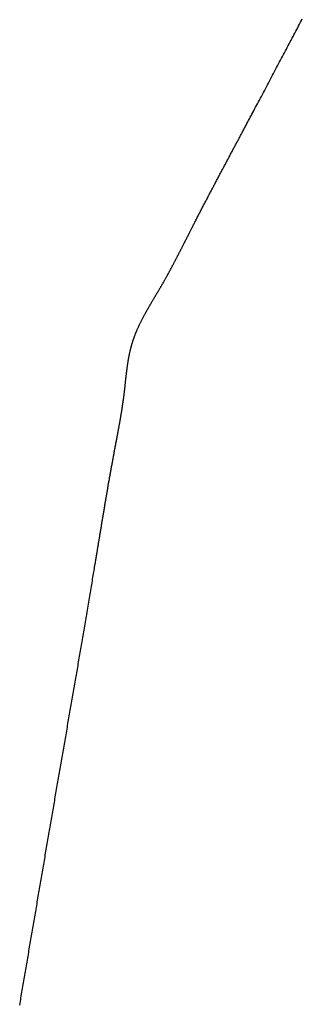
# Model space of a CAD drawing. Units: inches. Extents: x 11 to 407, y 4 to 292.
# Drawn here: x 207 to 207, y 129 to 129 of the extents above; entities that cross this region are included whole.
import ezdxf

# ---------------------------------------------------------------- set-up
doc = ezdxf.new("R2010")
doc.units = ezdxf.units.IN
doc.header["$MEASUREMENT"] = 0
doc.layers.add('M1', color=7, linetype='Continuous')

msp = doc.modelspace()

# ---------------------------------------------------------------- linework, layer by layer
at = {"layer": 'M1'}
for p, q in [((207.398746, 129.385313), (207.398766, 129.385351)), ((207.398625, 129.385083), (207.398646, 129.385121)), ((207.398646, 129.385121), (207.398666, 129.385159)), ((207.398666, 129.385159), (207.398686, 129.385198)), ((207.398686, 129.385198), (207.398706, 129.385236)), ((207.398706, 129.385236), (207.398726, 129.385275)), ((207.398726, 129.385275), (207.398746, 129.385313)), ((207.398524, 129.38489), (207.398544, 129.384929)), ((207.398544, 129.384929), (207.398565, 129.384967)), ((207.398565, 129.384967), (207.398585, 129.385006)), ((207.398585, 129.385006), (207.398605, 129.385044)), ((207.398605, 129.385044), (207.398625, 129.385083)), ((207.398401, 129.384656), (207.398421, 129.384695)), ((207.398421, 129.384695), (207.398442, 129.384734)), ((207.398442, 129.384734), (207.398463, 129.384774)), ((207.398463, 129.384774), (207.398483, 129.384812)), ((207.398483, 129.384812), (207.398504, 129.384851)), ((207.398504, 129.384851), (207.398524, 129.38489)), ((207.398296, 129.384457), (207.398317, 129.384497)), ((207.398317, 129.384497), (207.398338, 129.384537)), ((207.398338, 129.384537), (207.398359, 129.384577)), ((207.398359, 129.384577), (207.39838, 129.384617)), ((207.39838, 129.384617), (207.398401, 129.384656)), ((207.398188, 129.384253), (207.39821, 129.384295)), ((207.39821, 129.384295), (207.398232, 129.384336)), ((207.398232, 129.384336), (207.398253, 129.384376)), ((207.398253, 129.384376), (207.398274, 129.384417)), ((207.398274, 129.384417), (207.398296, 129.384457)), ((207.398078, 129.384045), (207.3981, 129.384087)), ((207.3981, 129.384087), (207.398122, 129.384129)), ((207.398122, 129.384129), (207.398144, 129.38417)), ((207.398144, 129.38417), (207.398166, 129.384212)), ((207.398166, 129.384212), (207.398188, 129.384253)), ((207.397968, 129.383837), (207.39799, 129.383878)), ((207.39799, 129.383878), (207.398012, 129.38392)), ((207.398012, 129.38392), (207.398034, 129.383962)), ((207.398034, 129.383962), (207.398056, 129.384004)), ((207.398056, 129.384004), (207.398078, 129.384045)), ((207.397838, 129.383593), (207.39786, 129.383633)), ((207.39786, 129.383633), (207.397881, 129.383673)), ((207.397881, 129.383673), (207.397903, 129.383714)), ((207.397903, 129.383714), (207.397924, 129.383755)), ((207.397924, 129.383755), (207.397946, 129.383796)), ((207.397946, 129.383796), (207.397968, 129.383837)), ((207.397736, 129.3834), (207.397756, 129.383438)), ((207.397756, 129.383438), (207.397776, 129.383476)), ((207.397776, 129.383476), (207.397797, 129.383514)), ((207.397797, 129.383514), (207.397818, 129.383553)), ((207.397818, 129.383553), (207.397838, 129.383593)), ((207.397623, 129.383188), (207.397641, 129.383221)), ((207.397641, 129.383221), (207.397659, 129.383256)), ((207.397659, 129.383256), (207.397678, 129.383291)), ((207.397678, 129.383291), (207.397697, 129.383327)), ((207.397697, 129.383327), (207.397716, 129.383363)), ((207.397716, 129.383363), (207.397736, 129.3834)), ((207.397506, 129.382968), (207.397517, 129.382989)), ((207.397517, 129.382989), (207.397529, 129.38301)), ((207.397529, 129.38301), (207.39754, 129.383032)), ((207.39754, 129.383032), (207.397552, 129.383054)), ((207.397552, 129.383054), (207.397564, 129.383076)), ((207.397564, 129.383076), (207.397576, 129.383099)), ((207.397576, 129.383099), (207.397589, 129.383123)), ((207.397589, 129.383123), (207.397606, 129.383155)), ((207.397606, 129.383155), (207.397623, 129.383188)), ((207.397402, 129.382773), (207.397412, 129.382792)), ((207.397412, 129.382792), (207.397422, 129.38281)), ((207.397422, 129.38281), (207.397432, 129.382829)), ((207.397432, 129.382829), (207.397442, 129.382848)), ((207.397442, 129.382848), (207.397453, 129.382868)), ((207.397453, 129.382868), (207.397463, 129.382887)), ((207.397463, 129.382887), (207.397474, 129.382907)), ((207.397474, 129.382907), (207.397484, 129.382927)), ((207.397484, 129.382927), (207.397495, 129.382947)), ((207.397495, 129.382947), (207.397506, 129.382968)), ((207.397286, 129.382556), (207.397296, 129.382574)), ((207.397296, 129.382574), (207.397306, 129.382592)), ((207.397306, 129.382592), (207.397315, 129.38261)), ((207.397315, 129.38261), (207.397325, 129.382628)), ((207.397325, 129.382628), (207.397335, 129.382646)), ((207.397335, 129.382646), (207.397344, 129.382664)), ((207.397344, 129.382664), (207.397354, 129.382682)), ((207.397354, 129.382682), (207.397363, 129.3827)), ((207.397363, 129.3827), (207.397373, 129.382719)), ((207.397373, 129.382719), (207.397383, 129.382737)), ((207.397383, 129.382737), (207.397393, 129.382755)), ((207.397393, 129.382755), (207.397402, 129.382773)), ((207.397175, 129.382347), (207.397185, 129.382366)), ((207.397185, 129.382366), (207.397196, 129.382386)), ((207.397196, 129.382386), (207.397206, 129.382405)), ((207.397206, 129.382405), (207.397216, 129.382424)), ((207.397216, 129.382424), (207.397226, 129.382443)), ((207.397226, 129.382443), (207.397237, 129.382462)), ((207.397237, 129.382462), (207.397247, 129.382481)), ((207.397247, 129.382481), (207.397257, 129.3825)), ((207.397257, 129.3825), (207.397267, 129.382519)), ((207.397267, 129.382519), (207.397276, 129.382537)), ((207.397276, 129.382537), (207.397286, 129.382556)), ((207.397059, 129.382129), (207.39707, 129.382149)), ((207.39707, 129.382149), (207.397081, 129.382169)), ((207.397081, 129.382169), (207.397091, 129.382189)), ((207.397091, 129.382189), (207.397102, 129.382209)), ((207.397102, 129.382209), (207.397112, 129.382229)), ((207.397112, 129.382229), (207.397123, 129.382249)), ((207.397123, 129.382249), (207.397133, 129.382268)), ((207.397133, 129.382268), (207.397144, 129.382288)), ((207.397144, 129.382288), (207.397154, 129.382308)), ((207.397154, 129.382308), (207.397165, 129.382327)), ((207.397165, 129.382327), (207.397175, 129.382347)), ((207.396944, 129.381913), (207.396955, 129.381932)), ((207.396955, 129.381932), (207.396965, 129.381952)), ((207.396965, 129.381952), (207.396975, 129.381971)), ((207.396975, 129.381971), (207.396986, 129.381991)), ((207.396986, 129.381991), (207.396996, 129.382011)), ((207.396996, 129.382011), (207.397007, 129.38203)), ((207.397007, 129.38203), (207.397017, 129.38205)), ((207.397017, 129.38205), (207.397028, 129.38207)), ((207.397028, 129.38207), (207.397038, 129.38209)), ((207.397038, 129.38209), (207.397049, 129.38211)), ((207.397049, 129.38211), (207.397059, 129.382129)), ((207.396832, 129.3817), (207.396843, 129.38172)), ((207.396843, 129.38172), (207.396853, 129.381739)), ((207.396853, 129.381739), (207.396863, 129.381758)), ((207.396863, 129.381758), (207.396873, 129.381777)), ((207.396873, 129.381777), (207.396883, 129.381797)), ((207.396883, 129.381797), (207.396893, 129.381816)), ((207.396893, 129.381816), (207.396903, 129.381835)), ((207.396903, 129.381835), (207.396914, 129.381854)), ((207.396914, 129.381854), (207.396924, 129.381874)), ((207.396924, 129.381874), (207.396934, 129.381893)), ((207.396934, 129.381893), (207.396944, 129.381913)), ((207.39672, 129.381486), (207.39673, 129.381506)), ((207.39673, 129.381506), (207.396741, 129.381526)), ((207.396741, 129.381526), (207.396751, 129.381545)), ((207.396751, 129.381545), (207.396761, 129.381565)), ((207.396761, 129.381565), (207.396771, 129.381584)), ((207.396771, 129.381584), (207.396782, 129.381604)), ((207.396782, 129.381604), (207.396792, 129.381623)), ((207.396792, 129.381623), (207.396802, 129.381643)), ((207.396802, 129.381643), (207.396812, 129.381662)), ((207.396812, 129.381662), (207.396822, 129.381681)), ((207.396822, 129.381681), (207.396832, 129.3817)), ((207.396614, 129.381283), (207.396625, 129.381304)), ((207.396625, 129.381304), (207.396636, 129.381324)), ((207.396636, 129.381324), (207.396646, 129.381345)), ((207.396646, 129.381345), (207.396657, 129.381365)), ((207.396657, 129.381365), (207.396668, 129.381386)), ((207.396668, 129.381386), (207.396678, 129.381406)), ((207.396678, 129.381406), (207.396689, 129.381426)), ((207.396689, 129.381426), (207.396699, 129.381446)), ((207.396699, 129.381446), (207.39671, 129.381466)), ((207.39671, 129.381466), (207.39672, 129.381486)), ((207.396496, 129.381055), (207.396507, 129.381075)), ((207.396507, 129.381075), (207.396517, 129.381096)), ((207.396517, 129.381096), (207.396528, 129.381116)), ((207.396528, 129.381116), (207.396539, 129.381137)), ((207.396539, 129.381137), (207.396549, 129.381158)), ((207.396549, 129.381158), (207.39656, 129.381179)), ((207.39656, 129.381179), (207.396571, 129.381199)), ((207.396571, 129.381199), (207.396582, 129.38122)), ((207.396582, 129.38122), (207.396593, 129.381241)), ((207.396593, 129.381241), (207.396603, 129.381262)), ((207.396603, 129.381262), (207.396614, 129.381283)), ((207.396389, 129.380845), (207.396398, 129.380863)), ((207.396398, 129.380863), (207.396407, 129.380881)), ((207.396407, 129.380881), (207.396416, 129.380899)), ((207.396416, 129.380899), (207.396426, 129.380918)), ((207.396426, 129.380918), (207.396436, 129.380937)), ((207.396436, 129.380937), (207.396445, 129.380956)), ((207.396445, 129.380956), (207.396455, 129.380975)), ((207.396455, 129.380975), (207.396465, 129.380995)), ((207.396465, 129.380995), (207.396476, 129.381015)), ((207.396476, 129.381015), (207.396486, 129.381035)), ((207.396486, 129.381035), (207.396496, 129.381055)), ((207.396285, 129.380641), (207.39629, 129.380651)), ((207.39629, 129.380651), (207.396295, 129.38066)), ((207.396295, 129.38066), (207.3963, 129.38067)), ((207.3963, 129.38067), (207.396305, 129.38068)), ((207.396305, 129.38068), (207.39631, 129.380691)), ((207.39631, 129.380691), (207.396315, 129.380701)), ((207.396315, 129.380701), (207.396321, 129.380711)), ((207.396321, 129.380711), (207.396326, 129.380722)), ((207.396326, 129.380722), (207.396332, 129.380733)), ((207.396332, 129.380733), (207.396337, 129.380744)), ((207.396337, 129.380744), (207.396343, 129.380755)), ((207.396343, 129.380755), (207.396349, 129.380767)), ((207.396349, 129.380767), (207.396355, 129.380779)), ((207.396355, 129.380779), (207.396363, 129.380795)), ((207.396363, 129.380795), (207.396371, 129.380811)), ((207.396371, 129.380811), (207.39638, 129.380828)), ((207.39638, 129.380828), (207.396389, 129.380845)), ((207.396177, 129.380429), (207.396182, 129.380438)), ((207.396182, 129.380438), (207.396187, 129.380448)), ((207.396187, 129.380448), (207.396192, 129.380457)), ((207.396192, 129.380457), (207.396197, 129.380466)), ((207.396197, 129.380466), (207.396201, 129.380476)), ((207.396201, 129.380476), (207.396206, 129.380485)), ((207.396206, 129.380485), (207.396211, 129.380494)), ((207.396211, 129.380494), (207.396215, 129.380503)), ((207.396215, 129.380503), (207.39622, 129.380512)), ((207.39622, 129.380512), (207.396224, 129.380522)), ((207.396224, 129.380522), (207.396229, 129.380531)), ((207.396229, 129.380531), (207.396234, 129.38054)), ((207.396234, 129.38054), (207.396238, 129.380549)), ((207.396238, 129.380549), (207.396243, 129.380558)), ((207.396243, 129.380558), (207.396247, 129.380567)), ((207.396247, 129.380567), (207.396252, 129.380576)), ((207.396252, 129.380576), (207.396256, 129.380585)), ((207.396256, 129.380585), (207.396261, 129.380594)), ((207.396261, 129.380594), (207.396266, 129.380603)), ((207.396266, 129.380603), (207.39627, 129.380613)), ((207.39627, 129.380613), (207.396275, 129.380622)), ((207.396275, 129.380622), (207.39628, 129.380631)), ((207.39628, 129.380631), (207.396285, 129.380641)), ((207.396066, 129.380211), (207.396071, 129.380221)), ((207.396071, 129.380221), (207.396076, 129.380231)), ((207.396076, 129.380231), (207.396082, 129.380241)), ((207.396082, 129.380241), (207.396087, 129.380251)), ((207.396087, 129.380251), (207.396092, 129.380261)), ((207.396092, 129.380261), (207.396097, 129.380271)), ((207.396097, 129.380271), (207.396102, 129.380281)), ((207.396102, 129.380281), (207.396107, 129.380291)), ((207.396107, 129.380291), (207.396112, 129.380301)), ((207.396112, 129.380301), (207.396117, 129.380311)), ((207.396117, 129.380311), (207.396122, 129.380321)), ((207.396122, 129.380321), (207.396128, 129.380331)), ((207.396128, 129.380331), (207.396133, 129.380341)), ((207.396133, 129.380341), (207.396138, 129.380351)), ((207.396138, 129.380351), (207.396143, 129.380361)), ((207.396143, 129.380361), (207.396148, 129.38037)), ((207.396148, 129.38037), (207.396153, 129.38038)), ((207.396153, 129.38038), (207.396158, 129.38039)), ((207.396158, 129.38039), (207.396163, 129.3804)), ((207.396163, 129.3804), (207.396168, 129.380409)), ((207.396168, 129.380409), (207.396172, 129.380419)), ((207.396172, 129.380419), (207.396177, 129.380429)), ((207.395958, 129.380005), (207.395963, 129.380015)), ((207.395963, 129.380015), (207.395968, 129.380025)), ((207.395968, 129.380025), (207.395974, 129.380035)), ((207.395974, 129.380035), (207.395979, 129.380044)), ((207.395979, 129.380044), (207.395984, 129.380054)), ((207.395984, 129.380054), (207.395989, 129.380064)), ((207.395989, 129.380064), (207.395994, 129.380074)), ((207.395994, 129.380074), (207.395999, 129.380083)), ((207.395999, 129.380083), (207.396004, 129.380093)), ((207.396004, 129.380093), (207.39601, 129.380103)), ((207.39601, 129.380103), (207.396015, 129.380113)), ((207.396015, 129.380113), (207.39602, 129.380122)), ((207.39602, 129.380122), (207.396025, 129.380132)), ((207.396025, 129.380132), (207.39603, 129.380142)), ((207.39603, 129.380142), (207.396035, 129.380152)), ((207.396035, 129.380152), (207.39604, 129.380162)), ((207.39604, 129.380162), (207.396045, 129.380172)), ((207.396045, 129.380172), (207.396051, 129.380182)), ((207.396051, 129.380182), (207.396056, 129.380192)), ((207.396056, 129.380192), (207.396061, 129.380202)), ((207.396061, 129.380202), (207.396066, 129.380211)), ((207.395842, 129.379792), (207.395848, 129.379801)), ((207.395848, 129.379801), (207.395853, 129.379811)), ((207.395853, 129.379811), (207.395858, 129.379821)), ((207.395858, 129.379821), (207.395864, 129.379831)), ((207.395864, 129.379831), (207.395869, 129.37984)), ((207.395869, 129.37984), (207.395874, 129.37985)), ((207.395874, 129.37985), (207.39588, 129.37986)), ((207.39588, 129.37986), (207.395885, 129.379869)), ((207.395885, 129.379869), (207.39589, 129.379879)), ((207.39589, 129.379879), (207.395896, 129.379889)), ((207.395896, 129.379889), (207.395901, 129.379899)), ((207.395901, 129.379899), (207.395906, 129.379908)), ((207.395906, 129.379908), (207.395911, 129.379918)), ((207.395911, 129.379918), (207.395917, 129.379928)), ((207.395917, 129.379928), (207.395922, 129.379937)), ((207.395922, 129.379937), (207.395927, 129.379947)), ((207.395927, 129.379947), (207.395932, 129.379957)), ((207.395932, 129.379957), (207.395937, 129.379967)), ((207.395937, 129.379967), (207.395943, 129.379976)), ((207.395943, 129.379976), (207.395948, 129.379986)), ((207.395948, 129.379986), (207.395953, 129.379996)), ((207.395953, 129.379996), (207.395958, 129.380005)), ((207.395721, 129.379577), (207.395727, 129.379587)), ((207.395727, 129.379587), (207.395732, 129.379597)), ((207.395732, 129.379597), (207.395738, 129.379607)), ((207.395738, 129.379607), (207.395743, 129.379616)), ((207.395743, 129.379616), (207.395749, 129.379626)), ((207.395749, 129.379626), (207.395755, 129.379636)), ((207.395755, 129.379636), (207.39576, 129.379646)), ((207.39576, 129.379646), (207.395766, 129.379655)), ((207.395766, 129.379655), (207.395771, 129.379665)), ((207.395771, 129.379665), (207.395777, 129.379675)), ((207.395777, 129.379675), (207.395782, 129.379684)), ((207.395782, 129.379684), (207.395788, 129.379694)), ((207.395788, 129.379694), (207.395793, 129.379704)), ((207.395793, 129.379704), (207.395799, 129.379714)), ((207.395799, 129.379714), (207.395804, 129.379723)), ((207.395804, 129.379723), (207.39581, 129.379733)), ((207.39581, 129.379733), (207.395815, 129.379743)), ((207.395815, 129.379743), (207.395821, 129.379753)), ((207.395821, 129.379753), (207.395826, 129.379762)), ((207.395826, 129.379762), (207.395832, 129.379772)), ((207.395832, 129.379772), (207.395837, 129.379782)), ((207.395837, 129.379782), (207.395842, 129.379792)), ((207.395595, 129.379364), (207.395601, 129.379374)), ((207.395601, 129.379374), (207.395606, 129.379383)), ((207.395606, 129.379383), (207.395612, 129.379393)), ((207.395612, 129.379393), (207.395618, 129.379403)), ((207.395618, 129.379403), (207.395624, 129.379412)), ((207.395624, 129.379412), (207.39563, 129.379422)), ((207.39563, 129.379422), (207.395635, 129.379432)), ((207.395635, 129.379432), (207.395641, 129.379442)), ((207.395641, 129.379442), (207.395647, 129.379451)), ((207.395647, 129.379451), (207.395653, 129.379461)), ((207.395653, 129.379461), (207.395658, 129.379471)), ((207.395658, 129.379471), (207.395664, 129.37948)), ((207.395664, 129.37948), (207.39567, 129.37949)), ((207.39567, 129.37949), (207.395675, 129.3795)), ((207.395675, 129.3795), (207.395681, 129.379509)), ((207.395681, 129.379509), (207.395687, 129.379519)), ((207.395687, 129.379519), (207.395693, 129.379529)), ((207.395693, 129.379529), (207.395698, 129.379539)), ((207.395698, 129.379539), (207.395704, 129.379548)), ((207.395704, 129.379548), (207.39571, 129.379558)), ((207.39571, 129.379558), (207.395715, 129.379568)), ((207.395715, 129.379568), (207.395721, 129.379577)), ((207.395469, 129.379151), (207.395475, 129.37916)), ((207.395475, 129.37916), (207.39548, 129.37917)), ((207.39548, 129.37917), (207.395486, 129.37918)), ((207.395486, 129.37918), (207.395492, 129.379189)), ((207.395492, 129.379189), (207.395497, 129.379199)), ((207.395497, 129.379199), (207.395503, 129.379209)), ((207.395503, 129.379209), (207.395509, 129.379219)), ((207.395509, 129.379219), (207.395514, 129.379228)), ((207.395514, 129.379228), (207.39552, 129.379238)), ((207.39552, 129.379238), (207.395526, 129.379248)), ((207.395526, 129.379248), (207.395532, 129.379257)), ((207.395532, 129.379257), (207.395537, 129.379267)), ((207.395537, 129.379267), (207.395543, 129.379277)), ((207.395543, 129.379277), (207.395549, 129.379286)), ((207.395549, 129.379286), (207.395555, 129.379296)), ((207.395555, 129.379296), (207.39556, 129.379306)), ((207.39556, 129.379306), (207.395566, 129.379316)), ((207.395566, 129.379316), (207.395572, 129.379325)), ((207.395572, 129.379325), (207.395578, 129.379335)), ((207.395578, 129.379335), (207.395583, 129.379345)), ((207.395583, 129.379345), (207.395589, 129.379354)), ((207.395589, 129.379354), (207.395595, 129.379364)), ((207.395349, 129.378937), (207.395354, 129.378946)), ((207.395354, 129.378946), (207.395359, 129.378956)), ((207.395359, 129.378956), (207.395364, 129.378966)), ((207.395364, 129.378966), (207.39537, 129.378976)), ((207.39537, 129.378976), (207.395375, 129.378985)), ((207.395375, 129.378985), (207.395381, 129.378995)), ((207.395381, 129.378995), (207.395386, 129.379005)), ((207.395386, 129.379005), (207.395391, 129.379014)), ((207.395391, 129.379014), (207.395397, 129.379024)), ((207.395397, 129.379024), (207.395402, 129.379034)), ((207.395402, 129.379034), (207.395408, 129.379044)), ((207.395408, 129.379044), (207.395413, 129.379053)), ((207.395413, 129.379053), (207.395419, 129.379063)), ((207.395419, 129.379063), (207.395424, 129.379073)), ((207.395424, 129.379073), (207.39543, 129.379083)), ((207.39543, 129.379083), (207.395435, 129.379092)), ((207.395435, 129.379092), (207.395441, 129.379102)), ((207.395441, 129.379102), (207.395447, 129.379112)), ((207.395447, 129.379112), (207.395452, 129.379121)), ((207.395452, 129.379121), (207.395458, 129.379131)), ((207.395458, 129.379131), (207.395463, 129.379141)), ((207.395463, 129.379141), (207.395469, 129.379151)), ((207.395239, 129.378721), (207.395244, 129.378731)), ((207.395244, 129.378731), (207.395248, 129.378741)), ((207.395248, 129.378741), (207.395253, 129.378751)), ((207.395253, 129.378751), (207.395258, 129.378761)), ((207.395258, 129.378761), (207.395263, 129.37877)), ((207.395263, 129.37877), (207.395268, 129.37878)), ((207.395268, 129.37878), (207.395272, 129.37879)), ((207.395272, 129.37879), (207.395277, 129.3788)), ((207.395277, 129.3788), (207.395282, 129.37881)), ((207.395282, 129.37881), (207.395287, 129.378819)), ((207.395287, 129.378819), (207.395292, 129.378829)), ((207.395292, 129.378829), (207.395297, 129.378839)), ((207.395297, 129.378839), (207.395302, 129.378849)), ((207.395302, 129.378849), (207.395307, 129.378858)), ((207.395307, 129.378858), (207.395312, 129.378868)), ((207.395312, 129.378868), (207.395317, 129.378878)), ((207.395317, 129.378878), (207.395322, 129.378888)), ((207.395322, 129.378888), (207.395328, 129.378898)), ((207.395328, 129.378898), (207.395333, 129.378907)), ((207.395333, 129.378907), (207.395338, 129.378917)), ((207.395338, 129.378917), (207.395343, 129.378927)), ((207.395343, 129.378927), (207.395349, 129.378937)), ((207.39515, 129.378514), (207.395154, 129.378524)), ((207.395154, 129.378524), (207.395158, 129.378534)), ((207.395158, 129.378534), (207.395162, 129.378544)), ((207.395162, 129.378544), (207.395165, 129.378554)), ((207.395165, 129.378554), (207.395169, 129.378564)), ((207.395169, 129.378564), (207.395174, 129.378573)), ((207.395174, 129.378573), (207.395178, 129.378583)), ((207.395178, 129.378583), (207.395182, 129.378593)), ((207.395182, 129.378593), (207.395186, 129.378603)), ((207.395186, 129.378603), (207.39519, 129.378613)), ((207.39519, 129.378613), (207.395194, 129.378623)), ((207.395194, 129.378623), (207.395199, 129.378633)), ((207.395199, 129.378633), (207.395203, 129.378643)), ((207.395203, 129.378643), (207.395207, 129.378652)), ((207.395207, 129.378652), (207.395212, 129.378662)), ((207.395212, 129.378662), (207.395216, 129.378672)), ((207.395216, 129.378672), (207.395221, 129.378682)), ((207.395221, 129.378682), (207.395225, 129.378692)), ((207.395225, 129.378692), (207.39523, 129.378702)), ((207.39523, 129.378702), (207.395234, 129.378711)), ((207.395234, 129.378711), (207.395239, 129.378721)), ((207.395077, 129.378295), (207.39508, 129.378305)), ((207.39508, 129.378305), (207.395083, 129.378315)), ((207.395083, 129.378315), (207.395086, 129.378325)), ((207.395086, 129.378325), (207.395089, 129.378335)), ((207.395089, 129.378335), (207.395092, 129.378345)), ((207.395092, 129.378345), (207.395095, 129.378355)), ((207.395095, 129.378355), (207.395098, 129.378365)), ((207.395098, 129.378365), (207.395101, 129.378375)), ((207.395101, 129.378375), (207.395104, 129.378385)), ((207.395104, 129.378385), (207.395107, 129.378395)), ((207.395107, 129.378395), (207.395111, 129.378405)), ((207.395111, 129.378405), (207.395114, 129.378415)), ((207.395114, 129.378415), (207.395117, 129.378425)), ((207.395117, 129.378425), (207.395121, 129.378434)), ((207.395121, 129.378434), (207.395124, 129.378444)), ((207.395124, 129.378444), (207.395128, 129.378454)), ((207.395128, 129.378454), (207.395131, 129.378464)), ((207.395131, 129.378464), (207.395135, 129.378474)), ((207.395135, 129.378474), (207.395139, 129.378484)), ((207.395139, 129.378484), (207.395142, 129.378494)), ((207.395142, 129.378494), (207.395146, 129.378504)), ((207.395146, 129.378504), (207.39515, 129.378514)), ((207.395027, 129.378083), (207.395029, 129.378093)), ((207.395029, 129.378093), (207.395031, 129.378103)), ((207.395031, 129.378103), (207.395033, 129.378113)), ((207.395033, 129.378113), (207.395035, 129.378123)), ((207.395035, 129.378123), (207.395037, 129.378133)), ((207.395037, 129.378133), (207.39504, 129.378144)), ((207.39504, 129.378144), (207.395042, 129.378154)), ((207.395042, 129.378154), (207.395044, 129.378164)), ((207.395044, 129.378164), (207.395046, 129.378174)), ((207.395046, 129.378174), (207.395049, 129.378184)), ((207.395049, 129.378184), (207.395051, 129.378194)), ((207.395051, 129.378194), (207.395054, 129.378204)), ((207.395054, 129.378204), (207.395056, 129.378214)), ((207.395056, 129.378214), (207.395059, 129.378224)), ((207.395059, 129.378224), (207.395061, 129.378234)), ((207.395061, 129.378234), (207.395064, 129.378244)), ((207.395064, 129.378244), (207.395066, 129.378254)), ((207.395066, 129.378254), (207.395069, 129.378264)), ((207.395069, 129.378264), (207.395072, 129.378274)), ((207.395072, 129.378274), (207.395074, 129.378284)), ((207.395074, 129.378284), (207.395077, 129.378295)), ((207.39499, 129.37787), (207.394992, 129.37788)), ((207.394992, 129.37788), (207.394993, 129.37789)), ((207.394993, 129.37789), (207.394995, 129.3779)), ((207.394995, 129.3779), (207.394996, 129.37791)), ((207.394996, 129.37791), (207.394998, 129.377921)), ((207.394998, 129.377921), (207.394999, 129.377931)), ((207.394999, 129.377931), (207.395001, 129.377941)), ((207.395001, 129.377941), (207.395003, 129.377951)), ((207.395003, 129.377951), (207.395004, 129.377961)), ((207.395004, 129.377961), (207.395006, 129.377971)), ((207.395006, 129.377971), (207.395008, 129.377981)), ((207.395008, 129.377981), (207.39501, 129.377992)), ((207.39501, 129.377992), (207.395011, 129.378002)), ((207.395011, 129.378002), (207.395013, 129.378012)), ((207.395013, 129.378012), (207.395015, 129.378022)), ((207.395015, 129.378022), (207.395017, 129.378032)), ((207.395017, 129.378032), (207.395019, 129.378042)), ((207.395019, 129.378042), (207.395021, 129.378052)), ((207.395021, 129.378052), (207.395023, 129.378063)), ((207.395023, 129.378063), (207.395025, 129.378073)), ((207.395025, 129.378073), (207.395027, 129.378083)), ((207.394962, 129.377655), (207.394963, 129.377666)), ((207.394963, 129.377666), (207.394964, 129.377676)), ((207.394964, 129.377676), (207.394966, 129.377686)), ((207.394966, 129.377686), (207.394967, 129.377696)), ((207.394967, 129.377696), (207.394968, 129.377706)), ((207.394968, 129.377706), (207.394969, 129.377717)), ((207.394969, 129.377717), (207.394971, 129.377727)), ((207.394971, 129.377727), (207.394972, 129.377737)), ((207.394972, 129.377737), (207.394973, 129.377747)), ((207.394973, 129.377747), (207.394975, 129.377758)), ((207.394975, 129.377758), (207.394976, 129.377768)), ((207.394976, 129.377768), (207.394977, 129.377778)), ((207.394977, 129.377778), (207.394979, 129.377788)), ((207.394979, 129.377788), (207.39498, 129.377798)), ((207.39498, 129.377798), (207.394981, 129.377809)), ((207.394981, 129.377809), (207.394983, 129.377819)), ((207.394983, 129.377819), (207.394984, 129.377829)), ((207.394984, 129.377829), (207.394986, 129.377839)), ((207.394986, 129.377839), (207.394987, 129.377849)), ((207.394987, 129.377849), (207.394989, 129.377859)), ((207.394989, 129.377859), (207.39499, 129.37787)), ((207.394938, 129.377441), (207.394939, 129.377451)), ((207.394939, 129.377451), (207.39494, 129.377461)), ((207.39494, 129.377461), (207.394942, 129.377471)), ((207.394942, 129.377471), (207.394943, 129.377482)), ((207.394943, 129.377482), (207.394944, 129.377492)), ((207.394944, 129.377492), (207.394945, 129.377502)), ((207.394945, 129.377502), (207.394946, 129.377512)), ((207.394946, 129.377512), (207.394947, 129.377523)), ((207.394947, 129.377523), (207.394948, 129.377533)), ((207.394948, 129.377533), (207.394949, 129.377543)), ((207.394949, 129.377543), (207.394951, 129.377553)), ((207.394951, 129.377553), (207.394952, 129.377563)), ((207.394952, 129.377563), (207.394953, 129.377574)), ((207.394953, 129.377574), (207.394954, 129.377584)), ((207.394954, 129.377584), (207.394955, 129.377594)), ((207.394955, 129.377594), (207.394956, 129.377604)), ((207.394956, 129.377604), (207.394957, 129.377615)), ((207.394957, 129.377615), (207.394959, 129.377625)), ((207.394959, 129.377625), (207.39496, 129.377635)), ((207.39496, 129.377635), (207.394961, 129.377645)), ((207.394961, 129.377645), (207.394962, 129.377655)), ((207.394915, 129.377236), (207.394916, 129.377247)), ((207.394916, 129.377247), (207.394918, 129.377257)), ((207.394918, 129.377257), (207.394919, 129.377267)), ((207.394919, 129.377267), (207.39492, 129.377277)), ((207.39492, 129.377277), (207.394921, 129.377287)), ((207.394921, 129.377287), (207.394922, 129.377298)), ((207.394922, 129.377298), (207.394924, 129.377308)), ((207.394924, 129.377308), (207.394925, 129.377318)), ((207.394925, 129.377318), (207.394926, 129.377328)), ((207.394926, 129.377328), (207.394927, 129.377339)), ((207.394927, 129.377339), (207.394928, 129.377349)), ((207.394928, 129.377349), (207.394929, 129.377359)), ((207.394929, 129.377359), (207.39493, 129.377369)), ((207.39493, 129.377369), (207.394932, 129.377379)), ((207.394932, 129.377379), (207.394933, 129.37739)), ((207.394933, 129.37739), (207.394934, 129.3774)), ((207.394934, 129.3774), (207.394935, 129.37741)), ((207.394935, 129.37741), (207.394936, 129.37742)), ((207.394936, 129.37742), (207.394937, 129.377431)), ((207.394937, 129.377431), (207.394938, 129.377441)), ((207.394886, 129.377022), (207.394888, 129.377032)), ((207.394888, 129.377032), (207.394889, 129.377042)), ((207.394889, 129.377042), (207.394891, 129.377053)), ((207.394891, 129.377053), (207.394892, 129.377063)), ((207.394892, 129.377063), (207.394894, 129.377073)), ((207.394894, 129.377073), (207.394895, 129.377083)), ((207.394895, 129.377083), (207.394896, 129.377093)), ((207.394896, 129.377093), (207.394898, 129.377104)), ((207.394898, 129.377104), (207.394899, 129.377114)), ((207.394899, 129.377114), (207.394901, 129.377124)), ((207.394901, 129.377124), (207.394902, 129.377134)), ((207.394902, 129.377134), (207.394903, 129.377144)), ((207.394903, 129.377144), (207.394905, 129.377155)), ((207.394905, 129.377155), (207.394906, 129.377165)), ((207.394906, 129.377165), (207.394907, 129.377175)), ((207.394907, 129.377175), (207.394909, 129.377185)), ((207.394909, 129.377185), (207.39491, 129.377196)), ((207.39491, 129.377196), (207.394911, 129.377206)), ((207.394911, 129.377206), (207.394913, 129.377216)), ((207.394913, 129.377216), (207.394914, 129.377226)), ((207.394914, 129.377226), (207.394915, 129.377236)), ((207.394853, 129.376809), (207.394855, 129.376819)), ((207.394855, 129.376819), (207.394856, 129.376829)), ((207.394856, 129.376829), (207.394858, 129.37684)), ((207.394858, 129.37684), (207.39486, 129.37685)), ((207.39486, 129.37685), (207.394861, 129.37686)), ((207.394861, 129.37686), (207.394863, 129.37687)), ((207.394863, 129.37687), (207.394864, 129.37688)), ((207.394864, 129.37688), (207.394866, 129.37689)), ((207.394866, 129.37689), (207.394868, 129.3769)), ((207.394868, 129.3769), (207.394869, 129.37691)), ((207.394869, 129.37691), (207.394871, 129.37692)), ((207.394871, 129.37692), (207.394872, 129.376931)), ((207.394872, 129.376931), (207.394874, 129.376941)), ((207.394874, 129.376941), (207.394876, 129.376951)), ((207.394876, 129.376951), (207.394877, 129.376961)), ((207.394877, 129.376961), (207.394879, 129.376971)), ((207.394879, 129.376971), (207.39488, 129.376981)), ((207.39488, 129.376981), (207.394882, 129.376992)), ((207.394882, 129.376992), (207.394883, 129.377002)), ((207.394883, 129.377002), (207.394885, 129.377012)), ((207.394885, 129.377012), (207.394886, 129.377022)), ((207.394816, 129.376595), (207.394818, 129.376606)), ((207.394818, 129.376606), (207.39482, 129.376616)), ((207.39482, 129.376616), (207.394822, 129.376626)), ((207.394822, 129.376626), (207.394823, 129.376636)), ((207.394823, 129.376636), (207.394825, 129.376647)), ((207.394825, 129.376647), (207.394827, 129.376657)), ((207.394827, 129.376657), (207.394829, 129.376667)), ((207.394829, 129.376667), (207.394831, 129.376677)), ((207.394831, 129.376677), (207.394832, 129.376688)), ((207.394832, 129.376688), (207.394834, 129.376698)), ((207.394834, 129.376698), (207.394836, 129.376708)), ((207.394836, 129.376708), (207.394838, 129.376718)), ((207.394838, 129.376718), (207.394839, 129.376728)), ((207.394839, 129.376728), (207.394841, 129.376738)), ((207.394841, 129.376738), (207.394843, 129.376748)), ((207.394843, 129.376748), (207.394845, 129.376759)), ((207.394845, 129.376759), (207.394846, 129.376769)), ((207.394846, 129.376769), (207.394848, 129.376779)), ((207.394848, 129.376779), (207.39485, 129.376789)), ((207.39485, 129.376789), (207.394851, 129.376799)), ((207.394851, 129.376799), (207.394853, 129.376809)), ((207.394776, 129.37638), (207.394778, 129.37639)), ((207.394778, 129.37639), (207.39478, 129.3764)), ((207.39478, 129.3764), (207.394782, 129.37641)), ((207.394782, 129.37641), (207.394784, 129.37642)), ((207.394784, 129.37642), (207.394786, 129.37643)), ((207.394786, 129.37643), (207.394788, 129.37644)), ((207.394788, 129.37644), (207.39479, 129.376451)), ((207.39479, 129.376451), (207.394792, 129.376461)), ((207.394792, 129.376461), (207.394793, 129.376471)), ((207.394793, 129.376471), (207.394795, 129.376482)), ((207.394795, 129.376482), (207.394797, 129.376492)), ((207.394797, 129.376492), (207.394799, 129.376502)), ((207.394799, 129.376502), (207.394801, 129.376513)), ((207.394801, 129.376513), (207.394803, 129.376523)), ((207.394803, 129.376523), (207.394805, 129.376533)), ((207.394805, 129.376533), (207.394807, 129.376544)), ((207.394807, 129.376544), (207.394809, 129.376554)), ((207.394809, 129.376554), (207.39481, 129.376564)), ((207.39481, 129.376564), (207.394812, 129.376575)), ((207.394812, 129.376575), (207.394814, 129.376585)), ((207.394814, 129.376585), (207.394816, 129.376595)), ((207.394737, 129.37617), (207.394738, 129.376179)), ((207.394738, 129.376179), (207.39474, 129.376189)), ((207.39474, 129.376189), (207.394742, 129.376198)), ((207.394742, 129.376198), (207.394744, 129.376208)), ((207.394744, 129.376208), (207.394746, 129.376217)), ((207.394746, 129.376217), (207.394747, 129.376226)), ((207.394747, 129.376226), (207.394749, 129.376236)), ((207.394749, 129.376236), (207.394751, 129.376245)), ((207.394751, 129.376245), (207.394753, 129.376254)), ((207.394753, 129.376254), (207.394755, 129.376264)), ((207.394755, 129.376264), (207.394756, 129.376273)), ((207.394756, 129.376273), (207.394758, 129.376282)), ((207.394758, 129.376282), (207.39476, 129.376292)), ((207.39476, 129.376292), (207.394762, 129.376301)), ((207.394762, 129.376301), (207.394764, 129.376311)), ((207.394764, 129.376311), (207.394765, 129.376321)), ((207.394765, 129.376321), (207.394767, 129.37633)), ((207.394767, 129.37633), (207.394769, 129.37634)), ((207.394769, 129.37634), (207.394771, 129.37635)), ((207.394771, 129.37635), (207.394773, 129.37636)), ((207.394773, 129.37636), (207.394775, 129.37637)), ((207.394775, 129.37637), (207.394776, 129.37638)), ((207.394695, 129.375946), (207.394698, 129.375964)), ((207.394698, 129.375964), (207.394701, 129.375981)), ((207.394701, 129.375981), (207.394704, 129.375997)), ((207.394704, 129.375997), (207.394707, 129.37601)), ((207.394707, 129.37601), (207.394709, 129.376022)), ((207.394709, 129.376022), (207.394711, 129.376033)), ((207.394711, 129.376033), (207.394713, 129.376045)), ((207.394713, 129.376045), (207.394715, 129.376056)), ((207.394715, 129.376056), (207.394717, 129.376067)), ((207.394717, 129.376067), (207.394719, 129.376078)), ((207.394719, 129.376078), (207.394721, 129.376089)), ((207.394721, 129.376089), (207.394723, 129.376099)), ((207.394723, 129.376099), (207.394725, 129.37611)), ((207.394725, 129.37611), (207.394727, 129.37612)), ((207.394727, 129.37612), (207.394729, 129.37613)), ((207.394729, 129.37613), (207.394731, 129.37614)), ((207.394731, 129.37614), (207.394733, 129.37615)), ((207.394733, 129.37615), (207.394735, 129.37616)), ((207.394735, 129.37616), (207.394737, 129.37617)), ((207.394655, 129.375732), (207.394659, 129.375753)), ((207.394659, 129.375753), (207.394663, 129.375773)), ((207.394663, 129.375773), (207.394667, 129.375794)), ((207.394667, 129.375794), (207.39467, 129.375814)), ((207.39467, 129.375814), (207.394674, 129.375834)), ((207.394674, 129.375834), (207.394678, 129.375853)), ((207.394678, 129.375853), (207.394681, 129.375873)), ((207.394681, 129.375873), (207.394685, 129.375891)), ((207.394685, 129.375891), (207.394688, 129.37591)), ((207.394688, 129.37591), (207.394691, 129.375928)), ((207.394691, 129.375928), (207.394695, 129.375946)), ((207.394617, 129.375518), (207.394621, 129.37554)), ((207.394621, 129.37554), (207.394625, 129.375561)), ((207.394625, 129.375561), (207.394628, 129.375583)), ((207.394628, 129.375583), (207.394632, 129.375605)), ((207.394632, 129.375605), (207.394636, 129.375626)), ((207.394636, 129.375626), (207.39464, 129.375648)), ((207.39464, 129.375648), (207.394644, 129.375669)), ((207.394644, 129.375669), (207.394648, 129.37569)), ((207.394648, 129.37569), (207.394652, 129.375711)), ((207.394652, 129.375711), (207.394655, 129.375732)), ((207.394579, 129.375305), (207.394583, 129.375326)), ((207.394583, 129.375326), (207.394586, 129.375347)), ((207.394586, 129.375347), (207.39459, 129.375368)), ((207.39459, 129.375368), (207.394594, 129.375389)), ((207.394594, 129.375389), (207.394598, 129.37541)), ((207.394598, 129.37541), (207.394601, 129.375432)), ((207.394601, 129.375432), (207.394605, 129.375453)), ((207.394605, 129.375453), (207.394609, 129.375475)), ((207.394609, 129.375475), (207.394613, 129.375496)), ((207.394613, 129.375496), (207.394617, 129.375518)), ((207.394544, 129.375101), (207.394547, 129.375121)), ((207.394547, 129.375121), (207.394551, 129.375141)), ((207.394551, 129.375141), (207.394554, 129.375161)), ((207.394554, 129.375161), (207.394558, 129.375182)), ((207.394558, 129.375182), (207.394561, 129.375202)), ((207.394561, 129.375202), (207.394565, 129.375222)), ((207.394565, 129.375222), (207.394568, 129.375243)), ((207.394568, 129.375243), (207.394572, 129.375263)), ((207.394572, 129.375263), (207.394575, 129.375284)), ((207.394575, 129.375284), (207.394579, 129.375305)), ((207.394506, 129.374881), (207.39451, 129.374901)), ((207.39451, 129.374901), (207.394513, 129.374921)), ((207.394513, 129.374921), (207.394516, 129.374941)), ((207.394516, 129.374941), (207.39452, 129.374961)), ((207.39452, 129.374961), (207.394523, 129.374981)), ((207.394523, 129.374981), (207.394527, 129.375001)), ((207.394527, 129.375001), (207.39453, 129.375021)), ((207.39453, 129.375021), (207.394533, 129.375041)), ((207.394533, 129.375041), (207.394537, 129.375061)), ((207.394537, 129.375061), (207.39454, 129.375081)), ((207.39454, 129.375081), (207.394544, 129.375101)), ((207.394472, 129.374677), (207.394476, 129.374698)), ((207.394476, 129.374698), (207.394479, 129.374718)), ((207.394479, 129.374718), (207.394482, 129.374739)), ((207.394482, 129.374739), (207.394486, 129.374759)), ((207.394486, 129.374759), (207.394489, 129.37478)), ((207.394489, 129.37478), (207.394493, 129.3748)), ((207.394493, 129.3748), (207.394496, 129.37482)), ((207.394496, 129.37482), (207.394499, 129.37484)), ((207.394499, 129.37484), (207.394503, 129.374861)), ((207.394503, 129.374861), (207.394506, 129.374881)), ((207.394434, 129.37445), (207.394438, 129.374471)), ((207.394438, 129.374471), (207.394441, 129.374491)), ((207.394441, 129.374491), (207.394445, 129.374512)), ((207.394445, 129.374512), (207.394448, 129.374533)), ((207.394448, 129.374533), (207.394451, 129.374553)), ((207.394451, 129.374553), (207.394455, 129.374574)), ((207.394455, 129.374574), (207.394458, 129.374595)), ((207.394458, 129.374595), (207.394462, 129.374615)), ((207.394462, 129.374615), (207.394465, 129.374636)), ((207.394465, 129.374636), (207.394469, 129.374657)), ((207.394469, 129.374657), (207.394472, 129.374677)), ((207.394401, 129.374248), (207.394404, 129.374268)), ((207.394404, 129.374268), (207.394407, 129.374288)), ((207.394407, 129.374288), (207.394411, 129.374308)), ((207.394411, 129.374308), (207.394414, 129.374328)), ((207.394414, 129.374328), (207.394417, 129.374348)), ((207.394417, 129.374348), (207.394421, 129.374368)), ((207.394421, 129.374368), (207.394424, 129.374389)), ((207.394424, 129.374389), (207.394427, 129.374409)), ((207.394427, 129.374409), (207.394431, 129.37443)), ((207.394431, 129.37443), (207.394434, 129.37445)), ((207.394366, 129.374038), (207.394369, 129.374056)), ((207.394369, 129.374056), (207.394372, 129.374075)), ((207.394372, 129.374075), (207.394375, 129.374094)), ((207.394375, 129.374094), (207.394379, 129.374113)), ((207.394379, 129.374113), (207.394382, 129.374132)), ((207.394382, 129.374132), (207.394385, 129.374151)), ((207.394385, 129.374151), (207.394388, 129.37417)), ((207.394388, 129.37417), (207.394391, 129.374189)), ((207.394391, 129.374189), (207.394394, 129.374209)), ((207.394394, 129.374209), (207.394398, 129.374228)), ((207.394398, 129.374228), (207.394401, 129.374248)), ((207.394331, 129.373826), (207.394335, 129.373846)), ((207.394335, 129.373846), (207.394338, 129.373866)), ((207.394338, 129.373866), (207.394341, 129.373886)), ((207.394341, 129.373886), (207.394344, 129.373905)), ((207.394344, 129.373905), (207.394348, 129.373924)), ((207.394348, 129.373924), (207.394351, 129.373943)), ((207.394351, 129.373943), (207.394354, 129.373962)), ((207.394354, 129.373962), (207.394357, 129.373981)), ((207.394357, 129.373981), (207.39436, 129.374)), ((207.39436, 129.374), (207.394363, 129.374019)), ((207.394363, 129.374019), (207.394366, 129.374038)), ((207.394296, 129.373609), (207.394299, 129.373632)), ((207.394299, 129.373632), (207.394303, 129.373655)), ((207.394303, 129.373655), (207.394307, 129.373678)), ((207.394307, 129.373678), (207.394311, 129.3737)), ((207.394311, 129.3737), (207.394314, 129.373722)), ((207.394314, 129.373722), (207.394318, 129.373743)), ((207.394318, 129.373743), (207.394321, 129.373764)), ((207.394321, 129.373764), (207.394325, 129.373785)), ((207.394325, 129.373785), (207.394328, 129.373806)), ((207.394328, 129.373806), (207.394331, 129.373826)), ((207.394259, 129.373386), (207.394265, 129.373422)), ((207.394265, 129.373422), (207.394271, 129.373458)), ((207.394271, 129.373458), (207.394276, 129.373493)), ((207.394276, 129.373493), (207.394282, 129.373527)), ((207.394282, 129.373527), (207.394288, 129.37356)), ((207.394288, 129.37356), (207.394292, 129.373585)), ((207.394292, 129.373585), (207.394296, 129.373609)), ((207.39422, 129.373153), (207.394227, 129.373193)), ((207.394227, 129.373193), (207.394233, 129.373233)), ((207.394233, 129.373233), (207.39424, 129.373272)), ((207.39424, 129.373272), (207.394246, 129.37331)), ((207.394246, 129.37331), (207.394252, 129.373348)), ((207.394252, 129.373348), (207.394259, 129.373386)), ((207.394185, 129.372946), (207.394192, 129.372988)), ((207.394192, 129.372988), (207.394199, 129.37303)), ((207.394199, 129.37303), (207.394206, 129.373071)), ((207.394206, 129.373071), (207.394213, 129.373112)), ((207.394213, 129.373112), (207.39422, 129.373153)), ((207.394149, 129.372731), (207.394156, 129.372774)), ((207.394156, 129.372774), (207.394164, 129.372817)), ((207.394164, 129.372817), (207.394171, 129.37286)), ((207.394171, 129.37286), (207.394178, 129.372903)), ((207.394178, 129.372903), (207.394185, 129.372946)), ((207.394113, 129.372514), (207.39412, 129.372557)), ((207.39412, 129.372557), (207.394127, 129.372601)), ((207.394127, 129.372601), (207.394135, 129.372644)), ((207.394135, 129.372644), (207.394142, 129.372687)), ((207.394142, 129.372687), (207.394149, 129.372731)), ((207.394076, 129.372299), (207.394084, 129.372341)), ((207.394084, 129.372341), (207.394091, 129.372384)), ((207.394091, 129.372384), (207.394098, 129.372427)), ((207.394098, 129.372427), (207.394105, 129.37247)), ((207.394105, 129.37247), (207.394113, 129.372514)), ((207.394041, 129.372089), (207.394048, 129.372131)), ((207.394048, 129.372131), (207.394055, 129.372172)), ((207.394055, 129.372172), (207.394062, 129.372214)), ((207.394062, 129.372214), (207.394069, 129.372256)), ((207.394069, 129.372256), (207.394076, 129.372299)), ((207.394006, 129.371884), (207.394013, 129.371925)), ((207.394013, 129.371925), (207.39402, 129.371966)), ((207.39402, 129.371966), (207.394027, 129.372007)), ((207.394027, 129.372007), (207.394034, 129.372048)), ((207.394034, 129.372048), (207.394041, 129.372089)), ((207.393971, 129.371682), (207.393978, 129.371722)), ((207.393978, 129.371722), (207.393985, 129.371762)), ((207.393985, 129.371762), (207.393992, 129.371803)), ((207.393992, 129.371803), (207.393999, 129.371843)), ((207.393999, 129.371843), (207.394006, 129.371884)), ((207.393937, 129.371482), (207.393944, 129.371522)), ((207.393944, 129.371522), (207.393951, 129.371562)), ((207.393951, 129.371562), (207.393958, 129.371602)), ((207.393958, 129.371602), (207.393965, 129.371642)), ((207.393965, 129.371642), (207.393971, 129.371682)), ((207.393896, 129.371243), (207.393903, 129.371283)), ((207.393903, 129.371283), (207.39391, 129.371322)), ((207.39391, 129.371322), (207.393917, 129.371362)), ((207.393917, 129.371362), (207.393923, 129.371402)), ((207.393923, 129.371402), (207.39393, 129.371442)), ((207.39393, 129.371442), (207.393937, 129.371482)), ((207.393862, 129.371043), (207.393868, 129.371083)), ((207.393868, 129.371083), (207.393875, 129.371123)), ((207.393875, 129.371123), (207.393882, 129.371163)), ((207.393882, 129.371163), (207.393889, 129.371203)), ((207.393889, 129.371203), (207.393896, 129.371243)), ((207.393827, 129.370841), (207.393834, 129.370881)), ((207.393834, 129.370881), (207.393841, 129.370922)), ((207.393841, 129.370922), (207.393848, 129.370962)), ((207.393848, 129.370962), (207.393855, 129.371002)), ((207.393855, 129.371002), (207.393862, 129.371043)), ((207.393785, 129.370598), (207.393792, 129.370638)), ((207.393792, 129.370638), (207.393799, 129.370679)), ((207.393799, 129.370679), (207.393806, 129.37072)), ((207.393806, 129.37072), (207.393813, 129.37076)), ((207.393813, 129.37076), (207.39382, 129.370801)), ((207.39382, 129.370801), (207.393827, 129.370841)), ((207.39375, 129.370394), (207.393757, 129.370435)), ((207.393757, 129.370435), (207.393764, 129.370476)), ((207.393764, 129.370476), (207.393771, 129.370516)), ((207.393771, 129.370516), (207.393778, 129.370557)), ((207.393778, 129.370557), (207.393785, 129.370598)), ((207.393714, 129.37019), (207.393721, 129.370231)), ((207.393721, 129.370231), (207.393729, 129.370272)), ((207.393729, 129.370272), (207.393736, 129.370313)), ((207.393736, 129.370313), (207.393743, 129.370353)), ((207.393743, 129.370353), (207.39375, 129.370394)), ((207.393679, 129.369986), (207.393686, 129.370027)), ((207.393686, 129.370027), (207.393693, 129.370068)), ((207.393693, 129.370068), (207.3937, 129.370108)), ((207.3937, 129.370108), (207.393707, 129.370149)), ((207.393707, 129.370149), (207.393714, 129.37019)), ((207.393644, 129.369782), (207.393651, 129.369823)), ((207.393651, 129.369823), (207.393658, 129.369864)), ((207.393658, 129.369864), (207.393665, 129.369905)), ((207.393665, 129.369905), (207.393672, 129.369945)), ((207.393672, 129.369945), (207.393679, 129.369986)), ((207.393602, 129.369538), (207.393609, 129.369579)), ((207.393609, 129.369579), (207.393616, 129.36962)), ((207.393616, 129.36962), (207.393623, 129.36966)), ((207.393623, 129.36966), (207.39363, 129.369701)), ((207.39363, 129.369701), (207.393637, 129.369742)), ((207.393637, 129.369742), (207.393644, 129.369782)), ((207.393567, 129.369335), (207.393574, 129.369376)), ((207.393574, 129.369376), (207.393581, 129.369416)), ((207.393581, 129.369416), (207.393588, 129.369457)), ((207.393588, 129.369457), (207.393595, 129.369498)), ((207.393595, 129.369498), (207.393602, 129.369538)), ((207.393531, 129.369132), (207.393538, 129.369173)), ((207.393538, 129.369173), (207.393545, 129.369214)), ((207.393545, 129.369214), (207.393553, 129.369254)), ((207.393553, 129.369254), (207.39356, 129.369295)), ((207.39356, 129.369295), (207.393567, 129.369335)), ((207.393496, 129.36893), (207.393503, 129.36897)), ((207.393503, 129.36897), (207.39351, 129.369011)), ((207.39351, 129.369011), (207.393517, 129.369051)), ((207.393517, 129.369051), (207.393524, 129.369092)), ((207.393524, 129.369092), (207.393531, 129.369132)), ((207.393454, 129.368686), (207.393461, 129.368727)), ((207.393461, 129.368727), (207.393468, 129.368767)), ((207.393468, 129.368767), (207.393475, 129.368808)), ((207.393475, 129.368808), (207.393482, 129.368848)), ((207.393482, 129.368848), (207.393489, 129.368889)), ((207.393489, 129.368889), (207.393496, 129.36893)), ((207.393419, 129.368483), (207.393426, 129.368524)), ((207.393426, 129.368524), (207.393433, 129.368565)), ((207.393433, 129.368565), (207.39344, 129.368605)), ((207.39344, 129.368605), (207.393447, 129.368646)), ((207.393447, 129.368646), (207.393454, 129.368686)), ((207.393384, 129.36828), (207.393391, 129.368321)), ((207.393391, 129.368321), (207.393398, 129.368362)), ((207.393398, 129.368362), (207.393405, 129.368402)), ((207.393405, 129.368402), (207.393412, 129.368443)), ((207.393412, 129.368443), (207.393419, 129.368483)), ((207.39335, 129.368077), (207.393357, 129.368118)), ((207.393357, 129.368118), (207.393364, 129.368159)), ((207.393364, 129.368159), (207.393371, 129.368199)), ((207.393371, 129.368199), (207.393377, 129.36824)), ((207.393377, 129.36824), (207.393384, 129.36828)), ((207.393308, 129.367834), (207.393315, 129.367874)), ((207.393315, 129.367874), (207.393322, 129.367915)), ((207.393322, 129.367915), (207.393329, 129.367955)), ((207.393329, 129.367955), (207.393336, 129.367996)), ((207.393336, 129.367996), (207.393343, 129.368037)), ((207.393343, 129.368037), (207.39335, 129.368077)), ((207.393273, 129.36763), (207.39328, 129.367671)), ((207.39328, 129.367671), (207.393287, 129.367712)), ((207.393287, 129.367712), (207.393294, 129.367752)), ((207.393294, 129.367752), (207.393301, 129.367793)), ((207.393301, 129.367793), (207.393308, 129.367834)), ((207.393238, 129.367427), (207.393245, 129.367468)), ((207.393245, 129.367468), (207.393252, 129.367508)), ((207.393252, 129.367508), (207.393259, 129.367549)), ((207.393259, 129.367549), (207.393266, 129.36759)), ((207.393266, 129.36759), (207.393273, 129.36763)), ((207.393203, 129.367224), (207.39321, 129.367265)), ((207.39321, 129.367265), (207.393217, 129.367305)), ((207.393217, 129.367305), (207.393224, 129.367346)), ((207.393224, 129.367346), (207.393231, 129.367387)), ((207.393231, 129.367387), (207.393238, 129.367427)), ((207.393162, 129.36698), (207.393168, 129.367021)), ((207.393168, 129.367021), (207.393175, 129.367062)), ((207.393175, 129.367062), (207.393182, 129.367102)), ((207.393182, 129.367102), (207.393189, 129.367143)), ((207.393189, 129.367143), (207.393196, 129.367183)), ((207.393196, 129.367183), (207.393203, 129.367224)), ((207.393127, 129.366777), (207.393134, 129.366818)), ((207.393134, 129.366818), (207.393141, 129.366859)), ((207.393141, 129.366859), (207.393148, 129.366899)), ((207.393148, 129.366899), (207.393155, 129.36694)), ((207.393155, 129.36694), (207.393162, 129.36698)), ((207.393092, 129.366574), (207.393099, 129.366615)), ((207.393099, 129.366615), (207.393106, 129.366655)), ((207.393106, 129.366655), (207.393113, 129.366696)), ((207.393113, 129.366696), (207.39312, 129.366737)), ((207.39312, 129.366737), (207.393127, 129.366777)), ((207.393057, 129.366371), (207.393064, 129.366412)), ((207.393064, 129.366412), (207.393071, 129.366452)), ((207.393071, 129.366452), (207.393078, 129.366493)), ((207.393078, 129.366493), (207.393085, 129.366534)), ((207.393085, 129.366534), (207.393092, 129.366574)), ((207.393016, 129.366127), (207.393023, 129.366168)), ((207.393023, 129.366168), (207.39303, 129.366209)), ((207.39303, 129.366209), (207.393037, 129.366249)), ((207.393037, 129.366249), (207.393044, 129.36629)), ((207.393044, 129.36629), (207.393051, 129.366331)), ((207.393051, 129.366331), (207.393057, 129.366371)), ((207.392981, 129.365924), (207.392988, 129.365965)), ((207.392988, 129.365965), (207.392995, 129.366006)), ((207.392995, 129.366006), (207.393002, 129.366046)), ((207.393002, 129.366046), (207.393009, 129.366087)), ((207.393009, 129.366087), (207.393016, 129.366127)), ((207.392947, 129.365721), (207.392954, 129.365762)), ((207.392954, 129.365762), (207.39296, 129.365803)), ((207.39296, 129.365803), (207.392967, 129.365843)), ((207.392967, 129.365843), (207.392974, 129.365884)), ((207.392974, 129.365884), (207.392981, 129.365924)), ((207.392912, 129.365518), (207.392919, 129.365559)), ((207.392919, 129.365559), (207.392926, 129.365599)), ((207.392926, 129.365599), (207.392933, 129.36564)), ((207.392933, 129.36564), (207.39294, 129.365681)), ((207.39294, 129.365681), (207.392947, 129.365721)), ((207.39287, 129.365274), (207.392877, 129.365315)), ((207.392877, 129.365315), (207.392884, 129.365356)), ((207.392884, 129.365356), (207.392891, 129.365396)), ((207.392891, 129.365396), (207.392898, 129.365437)), ((207.392898, 129.365437), (207.392905, 129.365478)), ((207.392905, 129.365478), (207.392912, 129.365518)), ((207.392836, 129.365071), (207.392843, 129.365112)), ((207.392843, 129.365112), (207.39285, 129.365153)), ((207.39285, 129.365153), (207.392857, 129.365193)), ((207.392857, 129.365193), (207.392864, 129.365234)), ((207.392864, 129.365234), (207.39287, 129.365274)), ((207.392801, 129.364868), (207.392808, 129.364909)), ((207.392808, 129.364909), (207.392815, 129.364949)), ((207.392815, 129.364949), (207.392822, 129.36499)), ((207.392822, 129.36499), (207.392829, 129.365031)), ((207.392829, 129.365031), (207.392836, 129.365071)), ((207.392767, 129.364665), (207.392774, 129.364706)), ((207.392774, 129.364706), (207.39278, 129.364746)), ((207.39278, 129.364746), (207.392787, 129.364787)), ((207.392787, 129.364787), (207.392794, 129.364828)), ((207.392794, 129.364828), (207.392801, 129.364868)), ((207.392725, 129.364421), (207.392732, 129.364462)), ((207.392732, 129.364462), (207.392739, 129.364503)), ((207.392739, 129.364503), (207.392746, 129.364543)), ((207.392746, 129.364543), (207.392753, 129.364584)), ((207.392753, 129.364584), (207.39276, 129.364625)), ((207.39276, 129.364625), (207.392767, 129.364665)), ((207.39269, 129.364218), (207.392697, 129.364259)), ((207.392697, 129.364259), (207.392704, 129.3643)), ((207.392704, 129.3643), (207.392711, 129.36434)), ((207.392711, 129.36434), (207.392718, 129.364381)), ((207.392718, 129.364381), (207.392725, 129.364421)), ((207.392656, 129.364015), (207.392663, 129.364056)), ((207.392663, 129.364056), (207.39267, 129.364096)), ((207.39267, 129.364096), (207.392677, 129.364137)), ((207.392677, 129.364137), (207.392684, 129.364178)), ((207.392684, 129.364178), (207.39269, 129.364218))]:
    msp.add_line(p, q, dxfattribs=at)

doc.saveas('drawing.dxf')
